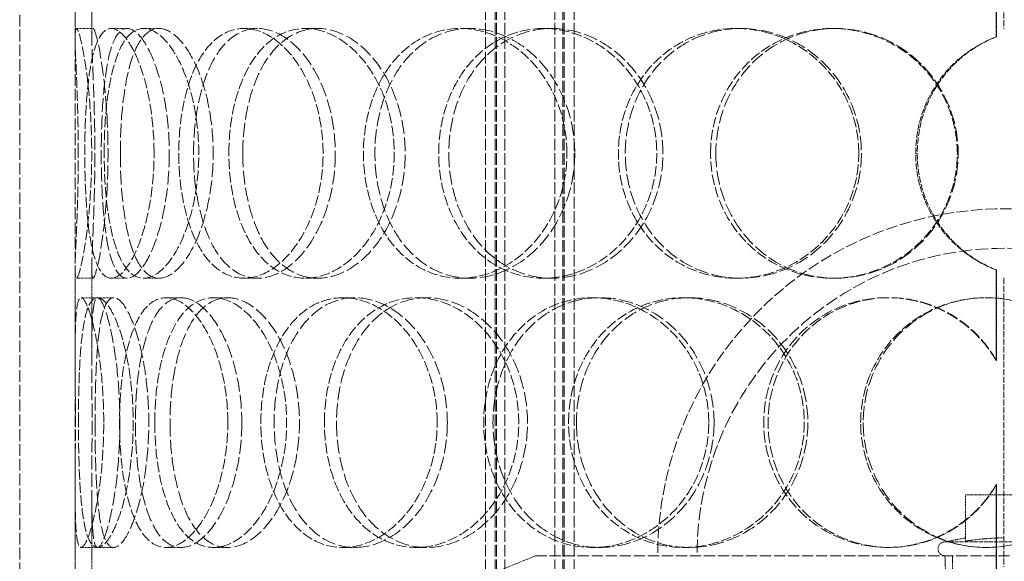
# Model space of a CAD drawing. Units: millimetres. Extents: x -754 to 5088, y 20626 to 24002.
# Drawn here: x 676 to 853, y 23058 to 23155 of the extents above; entities that cross this region are included whole.
import ezdxf

# ---------------------------------------------------------------- set-up
doc = ezdxf.new("R2010")
doc.units = ezdxf.units.MM
doc.linetypes.add('DASHED', pattern=[0.2068, 0.1655, -0.0413])
doc.layers.add('Hidden (ISO)', color=1, linetype='DASHED', lineweight=18)

msp = doc.modelspace()

# ---------------------------------------------------------------- linework, layer by layer
at = {"layer": 'Hidden (ISO)', "ltscale": 12.894906}
for p, q in [((675.56, 22700.55), (675.56, 23300.55)), ((685.56, 22700.55), (685.56, 23300.55))]:
    msp.add_line(p, q, dxfattribs=at)
at = {"layer": 'Hidden (ISO)', "ltscale": 12.637009}
for p, q in [((759.5, 22692.55), (759.5, 23280.55)), ((761.3, 22692.55), (761.3, 23280.55)), ((761.5, 22692.55), (761.5, 23280.55)), ((763, 22692.55), (763, 23280.55)), ((772, 22692.55), (772, 23280.55)), ((773.5, 22692.55), (773.5, 23280.55)), ((773.7, 22692.55), (773.7, 23280.55)), ((775.5, 22692.55), (775.5, 23280.55))]:
    msp.add_line(p, q, dxfattribs=at)
at = {"layer": 'Hidden (ISO)', "ltscale": 6.599655}
for p, q in [((852.96, 23205.55), (852.96, 23153.55)), ((852.96, 23108.55), (852.96, 23056.55))]:
    msp.add_line(p, q, dxfattribs=at)
at = {"layer": 'Hidden (ISO)', "ltscale": 2.073867}
for p, q in [((851.6, 23152.05), (851.6, 23168.39)), ((851.62, 23168.39), (851.62, 23152.05)), ((851.6, 23093.72), (851.6, 23110.06)), ((851.62, 23110.06), (851.62, 23093.72)), ((851.6, 23055.05), (851.6, 23071.39)), ((851.62, 23071.39), (851.62, 23055.05))]:
    msp.add_line(p, q, dxfattribs=at)
at = {"layer": 'Hidden (ISO)', "ltscale": 1.955317}
for p, q in [((685.56, 23151.74), (685.56, 23167.14)), ((688.56, 23151.74), (688.56, 23167.14)), ((685.56, 23094.96), (685.56, 23110.37)), ((688.56, 23094.96), (688.56, 23110.37)), ((685.56, 23054.74), (685.56, 23070.14)), ((688.56, 23054.74), (688.56, 23070.14))]:
    msp.add_line(p, q, dxfattribs=at)
at = {"layer": 'Hidden (ISO)', "ltscale": 0.380655}
for p, q in [((685.8, 23153.55), (688.79, 23153.55)), ((692.06, 23153.55), (694.94, 23153.55)), ((697.89, 23153.55), (700.67, 23153.55)), ((715.99, 23153.55), (718.44, 23153.55)), ((727.02, 23153.55), (729.28, 23153.55)), ((754.96, 23153.55), (756.72, 23153.55)), ((769.98, 23153.55), (771.47, 23153.55)), ((804.71, 23153.55), (805.57, 23153.55)), ((822.06, 23153.55), (822.62, 23153.55)), ((851.6, 23152.05), (851.62, 23152.05)), ((851.62, 23110.06), (851.6, 23110.06)), ((688.79, 23108.55), (685.8, 23108.55)), ((694.94, 23108.55), (692.06, 23108.55)), ((700.67, 23108.55), (697.89, 23108.55)), ((718.44, 23108.55), (715.99, 23108.55)), ((729.28, 23108.55), (727.02, 23108.55)), ((756.72, 23108.55), (754.96, 23108.55)), ((771.47, 23108.55), (769.98, 23108.55)), ((805.57, 23108.55), (804.71, 23108.55)), ((822.62, 23108.55), (822.06, 23108.55)), ((686.63, 23105.05), (689.61, 23105.05)), ((701.93, 23105.05), (704.64, 23105.05)), ((710.49, 23105.05), (713.04, 23105.05)), ((733.83, 23105.05), (735.96, 23105.05)), ((747.04, 23105.05), (748.94, 23105.05)), ((778.81, 23105.05), (780.14, 23105.05)), ((795.22, 23105.05), (796.26, 23105.05)), ((831.94, 23105.05), (832.32, 23105.05)), ((851.6, 23093.72), (851.62, 23093.72)), ((851.62, 23071.39), (851.6, 23071.39)), ((689.61, 23060.05), (686.63, 23060.05)), ((704.64, 23060.05), (701.93, 23060.05)), ((713.04, 23060.05), (710.49, 23060.05)), ((735.96, 23060.05), (733.83, 23060.05)), ((748.94, 23060.05), (747.04, 23060.05)), ((780.14, 23060.05), (778.81, 23060.05)), ((796.26, 23060.05), (795.22, 23060.05)), ((832.32, 23060.05), (831.94, 23060.05))]:
    msp.add_line(p, q, dxfattribs=at)
at = {"layer": 'Hidden (ISO)', "ltscale": 0.377849}
for p, q in [((689.61, 23105.05), (692.51, 23105.05)), ((692.51, 23060.05), (689.61, 23060.05))]:
    msp.add_line(p, q, dxfattribs=at)
at = {"layer": 'Hidden (ISO)', "ltscale": 1.776757}
msp.add_line((860.06, 23069.52), (846.06, 23069.52), dxfattribs=at)
at = {"layer": 'Hidden (ISO)', "ltscale": 1.054704}
msp.add_line((846.06, 23061.21), (846.06, 23069.52), dxfattribs=at)
at = {"layer": 'Hidden (ISO)', "ltscale": 0.477297}
msp.add_line((846.06, 23061.77), (842.36, 23061.05), dxfattribs=at)
at = {"layer": 'Hidden (ISO)', "ltscale": 4.263214}
msp.add_line((842.36, 23061.05), (863.75, 23061.05), dxfattribs=at)
at = {"layer": 'Hidden (ISO)', "ltscale": 3.358444}
msp.add_line((768.56, 23058.55), (744.06, 23048.55), dxfattribs=at)
at = {"layer": 'Hidden (ISO)', "ltscale": 12.225503}
msp.add_line((768.56, 23058.55), (937.56, 23058.55), dxfattribs=at)
at = {"layer": 'Hidden (ISO)', "ltscale": 1.909049}
msp.add_line((842.83, 23043.52), (842.36, 23058.55), dxfattribs=at)
at = {"layer": 'Hidden (ISO)', "ltscale": 1.903676}
msp.add_line((843.74, 23043.55), (843.74, 23058.55), dxfattribs=at)
at = {"layer": 'Hidden (ISO)', "ltscale": 0.012592}
for start, end in [(89.7454, 90), (270, 270.2546)]:
    msp.add_arc((852.96, 23131.05), 22.5, start, end, dxfattribs=at)
at = {"layer": 'Hidden (ISO)', "ltscale": 12.659545}
msp.add_arc((853.06, 23058.55), 62.5, 0, 180, dxfattribs=at)
at = {"layer": 'Hidden (ISO)', "ltscale": 14.026775}
msp.add_arc((853.06, 23058.55), 55.4, 0, 180, dxfattribs=at)
at = {"layer": 'Hidden (ISO)', "ltscale": 0.498307}
msp.add_arc((842.36, 23059.8), 1.25, 90, 270, dxfattribs=at)
at = {"layer": 'Hidden (ISO)', "ltscale": 11.444736}
for points in [[(686.12, 23131.05), (686.12, 23128.11), (686.07, 23125.16), (685.91, 23119.72), (685.8, 23117.22), (685.62, 23113.06), (685.55, 23111.39), (685.56, 23109.14), (685.64, 23108.55), (685.95, 23108.55), (686.2, 23109.14), (686.77, 23111.39), (687.11, 23113.06), (687.73, 23117.22), (688.02, 23119.72), (688.42, 23125.16), (688.54, 23128.11), (688.54, 23134), (688.42, 23136.94), (688.02, 23142.38), (687.73, 23144.88), (687.11, 23149.04), (686.77, 23150.71), (686.2, 23152.97), (685.95, 23153.55), (685.64, 23153.55), (685.56, 23152.97), (685.55, 23150.71), (685.62, 23149.04), (685.8, 23144.88), (685.91, 23142.38), (686.07, 23136.94), (686.12, 23134), (686.12, 23131.05)], [(699.78, 23131.05), (699.78, 23128.11), (699.54, 23125.16), (698.64, 23119.72), (697.99, 23117.22), (696.45, 23113.06), (695.56, 23111.39), (693.78, 23109.14), (692.88, 23108.55), (691.24, 23108.55), (690.5, 23109.14), (689.26, 23111.39), (688.76, 23113.06), (687.99, 23117.22), (687.72, 23119.72), (687.37, 23125.16), (687.29, 23128.11), (687.29, 23134), (687.37, 23136.94), (687.72, 23142.38), (687.99, 23144.88), (688.76, 23149.04), (689.26, 23150.71), (690.5, 23152.97), (691.24, 23153.55), (692.88, 23153.55), (693.78, 23152.97), (695.56, 23150.71), (696.45, 23149.04), (697.99, 23144.88), (698.64, 23142.38), (699.54, 23136.94), (699.78, 23134), (699.78, 23131.05)], [(690.79, 23131.05), (690.79, 23128.11), (690.93, 23125.16), (691.52, 23119.72), (691.97, 23117.22), (693.17, 23113.06), (693.93, 23111.39), (695.73, 23109.14), (696.77, 23108.55), (699.01, 23108.55), (700.21, 23109.14), (702.54, 23111.39), (703.67, 23113.06), (705.62, 23117.22), (706.43, 23119.72), (707.54, 23125.16), (707.84, 23128.11), (707.84, 23134), (707.54, 23136.94), (706.43, 23142.38), (705.62, 23144.88), (703.67, 23149.04), (702.54, 23150.71), (700.21, 23152.97), (699.01, 23153.55), (696.77, 23153.55), (695.73, 23152.97), (693.93, 23150.71), (693.17, 23149.04), (691.97, 23144.88), (691.52, 23142.38), (690.93, 23136.94), (690.79, 23134), (690.79, 23131.05)], [(730.25, 23131.05), (730.25, 23128.11), (729.85, 23125.16), (728.32, 23119.72), (727.2, 23117.22), (724.46, 23113.06), (722.86, 23111.39), (719.47, 23109.14), (717.7, 23108.55), (714.28, 23108.55), (712.64, 23109.14), (709.72, 23111.39), (708.44, 23113.06), (706.37, 23117.22), (705.57, 23119.72), (704.5, 23125.16), (704.24, 23128.11), (704.24, 23134), (704.5, 23136.94), (705.57, 23142.38), (706.37, 23144.88), (708.44, 23149.04), (709.72, 23150.71), (712.64, 23152.97), (714.28, 23153.55), (717.7, 23153.55), (719.47, 23152.97), (722.86, 23150.71), (724.46, 23149.04), (727.2, 23144.88), (728.32, 23142.38), (729.85, 23136.94), (730.25, 23134), (730.25, 23131.05)], [(713.27, 23131.05), (713.27, 23128.11), (713.59, 23125.16), (714.87, 23119.72), (715.82, 23117.22), (718.27, 23113.06), (719.77, 23111.39), (723.17, 23109.14), (725.06, 23108.55), (728.98, 23108.55), (731, 23109.14), (734.82, 23111.39), (736.63, 23113.06), (739.69, 23117.22), (740.94, 23119.72), (742.64, 23125.16), (743.08, 23128.11), (743.08, 23134), (742.64, 23136.94), (740.94, 23142.38), (739.69, 23144.88), (736.63, 23149.04), (734.82, 23150.71), (731, 23152.97), (728.98, 23153.55), (725.06, 23153.55), (723.17, 23152.97), (719.77, 23150.71), (718.27, 23149.04), (715.82, 23144.88), (714.87, 23142.38), (713.59, 23136.94), (713.27, 23134), (713.27, 23131.05)], [(774.21, 23131.05), (774.21, 23128.11), (773.69, 23125.16), (771.69, 23119.72), (770.22, 23117.22), (766.59, 23113.06), (764.44, 23111.39), (759.83, 23109.14), (757.37, 23108.55), (752.56, 23108.55), (750.2, 23109.14), (745.92, 23111.39), (744, 23113.06), (740.84, 23117.22), (739.61, 23119.72), (737.94, 23125.16), (737.52, 23128.11), (737.52, 23134), (737.94, 23136.94), (739.61, 23142.38), (740.84, 23144.88), (744, 23149.04), (745.92, 23150.71), (750.2, 23152.97), (752.56, 23153.55), (757.37, 23153.55), (759.83, 23152.97), (764.44, 23150.71), (766.59, 23149.04), (770.22, 23144.88), (771.69, 23142.38), (773.69, 23136.94), (774.21, 23134), (774.21, 23131.05)], [(751.09, 23131.05), (751.09, 23128.11), (751.56, 23125.16), (753.38, 23119.72), (754.73, 23117.22), (758.16, 23113.06), (760.24, 23111.39), (764.86, 23109.14), (767.4, 23108.55), (772.56, 23108.55), (775.18, 23109.14), (780.09, 23111.39), (782.37, 23113.06), (786.2, 23117.22), (787.75, 23119.72), (789.85, 23125.16), (790.4, 23128.11), (790.4, 23134), (789.85, 23136.94), (787.75, 23142.38), (786.2, 23144.88), (782.37, 23149.04), (780.09, 23150.71), (775.18, 23152.97), (772.56, 23153.55), (767.4, 23153.55), (764.86, 23152.97), (760.24, 23150.71), (758.16, 23149.04), (754.73, 23144.88), (753.38, 23142.38), (751.56, 23136.94), (751.09, 23134), (751.09, 23131.05)], [(826.82, 23131.05), (826.82, 23128.11), (826.24, 23125.16), (823.99, 23119.72), (822.34, 23117.22), (818.21, 23113.06), (815.75, 23111.39), (810.42, 23109.14), (807.55, 23108.55), (801.86, 23108.55), (799.04, 23109.14), (793.87, 23111.39), (791.53, 23113.06), (787.64, 23117.22), (786.1, 23119.72), (784.02, 23125.16), (783.48, 23128.11), (783.48, 23134), (784.02, 23136.94), (786.1, 23142.38), (787.64, 23144.88), (791.53, 23149.04), (793.87, 23150.71), (799.04, 23152.97), (801.86, 23153.55), (807.55, 23153.55), (810.42, 23152.97), (815.75, 23150.71), (818.21, 23149.04), (822.34, 23144.88), (823.99, 23142.38), (826.24, 23136.94), (826.82, 23134), (826.82, 23131.05)], [(800.1, 23131.05), (800.1, 23128.11), (800.66, 23125.16), (802.83, 23119.72), (804.43, 23117.22), (808.47, 23113.06), (810.9, 23111.39), (816.24, 23109.14), (819.14, 23108.55), (824.98, 23108.55), (827.92, 23109.14), (833.36, 23111.39), (835.86, 23113.06), (840.05, 23117.22), (841.73, 23119.72), (844, 23125.16), (844.59, 23128.11), (844.59, 23134), (844, 23136.94), (841.73, 23142.38), (840.05, 23144.88), (835.86, 23149.04), (833.36, 23150.71), (827.92, 23152.97), (824.98, 23153.55), (819.14, 23153.55), (816.24, 23152.97), (810.9, 23150.71), (808.47, 23149.04), (804.43, 23144.88), (802.83, 23142.38), (800.66, 23136.94), (800.1, 23134), (800.1, 23131.05)], [(690.71, 23082.55), (690.71, 23079.61), (690.56, 23076.66), (690.02, 23071.22), (689.63, 23068.72), (688.76, 23064.56), (688.28, 23062.89), (687.38, 23060.64), (686.96, 23060.05), (686.29, 23060.05), (686.04, 23060.64), (685.7, 23062.89), (685.62, 23064.56), (685.55, 23068.72), (685.56, 23071.22), (685.58, 23076.66), (685.6, 23079.61), (685.6, 23085.5), (685.58, 23088.44), (685.56, 23093.88), (685.55, 23096.38), (685.62, 23100.54), (685.7, 23102.21), (686.04, 23104.47), (686.29, 23105.05), (686.96, 23105.05), (687.38, 23104.47), (688.28, 23102.21), (688.76, 23100.54), (689.63, 23096.38), (690.02, 23093.88), (690.56, 23088.44), (690.71, 23085.5), (690.71, 23082.55)], [(686.15, 23082.55), (686.15, 23079.61), (686.2, 23076.66), (686.41, 23071.22), (686.58, 23068.72), (687.1, 23064.56), (687.45, 23062.89), (688.37, 23060.64), (688.94, 23060.05), (690.23, 23060.05), (690.96, 23060.64), (692.44, 23062.89), (693.18, 23064.56), (694.48, 23068.72), (695.04, 23071.22), (695.81, 23076.66), (696.02, 23079.61), (696.02, 23085.5), (695.81, 23088.44), (695.04, 23093.88), (694.48, 23096.38), (693.18, 23100.54), (692.44, 23102.21), (690.96, 23104.47), (690.23, 23105.05), (688.94, 23105.05), (688.37, 23104.47), (687.45, 23102.21), (687.1, 23100.54), (686.58, 23096.38), (686.41, 23093.88), (686.2, 23088.44), (686.15, 23085.5), (686.15, 23082.55)], [(713.08, 23082.55), (713.08, 23079.61), (712.75, 23076.66), (711.53, 23071.22), (710.62, 23068.72), (708.46, 23064.56), (707.19, 23062.89), (704.57, 23060.64), (703.22, 23060.05), (700.65, 23060.05), (699.45, 23060.64), (697.34, 23062.89), (696.44, 23064.56), (694.99, 23068.72), (694.45, 23071.22), (693.74, 23076.66), (693.56, 23079.61), (693.56, 23085.5), (693.74, 23088.44), (694.45, 23093.88), (694.99, 23096.38), (696.44, 23100.54), (697.34, 23102.21), (699.45, 23104.47), (700.65, 23105.05), (703.22, 23105.05), (704.57, 23104.47), (707.19, 23102.21), (708.46, 23100.54), (710.62, 23096.38), (711.53, 23093.88), (712.75, 23088.44), (713.08, 23085.5), (713.08, 23082.55)], [(699.91, 23082.55), (699.91, 23079.61), (700.15, 23076.66), (701.09, 23071.22), (701.8, 23068.72), (703.65, 23064.56), (704.8, 23062.89), (707.44, 23060.64), (708.93, 23060.05), (712.05, 23060.05), (713.68, 23060.64), (716.8, 23062.89), (718.29, 23064.56), (720.82, 23068.72), (721.87, 23071.22), (723.3, 23076.66), (723.68, 23079.61), (723.68, 23085.5), (723.3, 23088.44), (721.87, 23093.88), (720.82, 23096.38), (718.29, 23100.54), (716.8, 23102.21), (713.68, 23104.47), (712.05, 23105.05), (708.93, 23105.05), (707.44, 23104.47), (704.8, 23102.21), (703.65, 23100.54), (701.8, 23096.38), (701.09, 23093.88), (700.15, 23088.44), (699.91, 23085.5), (699.91, 23082.55)], [(750.82, 23082.55), (750.82, 23079.61), (750.35, 23076.66), (748.56, 23071.22), (747.25, 23068.72), (744.02, 23064.56), (742.12, 23062.89), (738.06, 23060.64), (735.92, 23060.05), (731.74, 23060.05), (729.71, 23060.64), (726.07, 23062.89), (724.44, 23064.56), (721.79, 23068.72), (720.76, 23071.22), (719.38, 23076.66), (719.03, 23079.61), (719.03, 23085.5), (719.38, 23088.44), (720.76, 23093.88), (721.79, 23096.38), (724.44, 23100.54), (726.07, 23102.21), (729.71, 23104.47), (731.74, 23105.05), (735.92, 23105.05), (738.06, 23104.47), (742.12, 23102.21), (744.02, 23100.54), (747.25, 23096.38), (748.56, 23093.88), (750.35, 23088.44), (750.82, 23085.5), (750.82, 23082.55)], [(730.49, 23082.55), (730.49, 23079.61), (730.89, 23076.66), (732.45, 23071.22), (733.62, 23068.72), (736.61, 23064.56), (738.42, 23062.89), (742.49, 23060.64), (744.74, 23060.05), (749.34, 23060.05), (751.69, 23060.64), (756.12, 23062.89), (758.19, 23064.56), (761.68, 23068.72), (763.1, 23071.22), (765.03, 23076.66), (765.53, 23079.61), (765.53, 23085.5), (765.03, 23088.44), (763.1, 23093.88), (761.68, 23096.38), (758.19, 23100.54), (756.12, 23102.21), (751.69, 23104.47), (749.34, 23105.05), (744.74, 23105.05), (742.49, 23104.47), (738.42, 23102.21), (736.61, 23100.54), (733.62, 23096.38), (732.45, 23093.88), (730.89, 23088.44), (730.49, 23085.5), (730.49, 23082.55)], [(799.78, 23082.55), (799.78, 23079.61), (799.22, 23076.66), (797.07, 23071.22), (795.48, 23068.72), (791.55, 23064.56), (789.22, 23062.89), (784.17, 23060.64), (781.47, 23060.05), (776.15, 23060.05), (773.52, 23060.64), (768.73, 23062.89), (766.57, 23064.56), (763, 23068.72), (761.59, 23071.22), (759.69, 23076.66), (759.2, 23079.61), (759.2, 23085.5), (759.69, 23088.44), (761.59, 23093.88), (763, 23096.38), (766.57, 23100.54), (768.73, 23102.21), (773.52, 23104.47), (776.15, 23105.05), (781.47, 23105.05), (784.17, 23104.47), (789.22, 23102.21), (791.55, 23100.54), (795.48, 23096.38), (797.07, 23093.88), (799.22, 23088.44), (799.78, 23085.5), (799.78, 23082.55)], [(774.51, 23082.55), (774.51, 23079.61), (775.03, 23076.66), (777.05, 23071.22), (778.55, 23068.72), (782.34, 23064.56), (784.63, 23062.89), (789.67, 23060.64), (792.43, 23060.05), (798.01, 23060.05), (800.83, 23060.64), (806.07, 23062.89), (808.5, 23064.56), (812.56, 23068.72), (814.2, 23071.22), (816.42, 23076.66), (817, 23079.61), (817, 23085.5), (816.42, 23088.44), (814.2, 23093.88), (812.56, 23096.38), (808.5, 23100.54), (806.07, 23102.21), (800.83, 23104.47), (798.01, 23105.05), (792.43, 23105.05), (789.67, 23104.47), (784.63, 23102.21), (782.34, 23100.54), (778.55, 23096.38), (777.05, 23093.88), (775.03, 23088.44), (774.51, 23085.5), (774.51, 23082.55)], [(827.16, 23082.55), (827.16, 23079.61), (827.74, 23076.66), (829.99, 23071.22), (831.66, 23068.72), (835.83, 23064.56), (838.34, 23062.89), (843.82, 23060.64), (846.79, 23060.05), (852.73, 23060.05), (855.7, 23060.64), (861.19, 23062.89), (863.7, 23064.56), (867.89, 23068.72), (869.57, 23071.22), (871.83, 23076.66), (872.42, 23079.61), (872.42, 23085.5), (871.83, 23088.44), (869.57, 23093.88), (867.89, 23096.38), (863.7, 23100.54), (861.19, 23102.21), (855.7, 23104.47), (852.73, 23105.05), (846.79, 23105.05), (843.82, 23104.47), (838.34, 23102.21), (835.83, 23100.54), (831.66, 23096.38), (829.99, 23093.88), (827.74, 23088.44), (827.16, 23085.5), (827.16, 23082.55)]]:
    msp.add_open_spline(points, degree=3, knots=[-1, -1, -1, -1, -0.9375, -0.9375, -0.875, -0.875, -0.8125, -0.8125, -0.75, -0.75, -0.6875, -0.6875, -0.625, -0.625, -0.5625, -0.5625, -0.5, -0.5, -0.4375, -0.4375, -0.375, -0.375, -0.3125, -0.3125, -0.25, -0.25, -0.1875, -0.1875, -0.125, -0.125, -0.0625, -0.0625, 0, 0, 0, 0], dxfattribs=at)
at = {"layer": 'Hidden (ISO)', "ltscale": 15.122382}
for points in [[(689.11, 23131.05), (689.11, 23134), (689.06, 23136.94), (688.9, 23142.38), (688.79, 23144.88), (688.62, 23149.04), (688.55, 23150.71), (688.56, 23152.97), (688.64, 23153.55), (688.95, 23153.55), (689.18, 23152.97), (689.75, 23150.71), (690.08, 23149.04), (690.69, 23144.88), (690.97, 23142.38), (691.37, 23136.94), (691.48, 23134), (691.48, 23128.11), (691.37, 23125.16), (690.97, 23119.72), (690.69, 23117.22), (690.08, 23113.06), (689.75, 23111.39), (689.18, 23109.14), (688.95, 23108.55), (688.64, 23108.55), (688.56, 23109.14), (688.55, 23111.39), (688.62, 23113.06), (688.79, 23117.22), (688.9, 23119.72), (689.06, 23125.16), (689.11, 23128.11), (689.11, 23131.05)], [(702.52, 23131.05), (702.52, 23134), (702.29, 23136.94), (701.41, 23142.38), (700.76, 23144.88), (699.25, 23149.04), (698.38, 23150.71), (696.63, 23152.97), (695.74, 23153.55), (694.13, 23153.55), (693.41, 23152.97), (692.19, 23150.71), (691.7, 23149.04), (690.95, 23144.88), (690.68, 23142.38), (690.34, 23136.94), (690.26, 23134), (690.26, 23128.11), (690.34, 23125.16), (690.68, 23119.72), (690.95, 23117.22), (691.7, 23113.06), (692.19, 23111.39), (693.41, 23109.14), (694.13, 23108.55), (695.74, 23108.55), (696.63, 23109.14), (698.38, 23111.39), (699.25, 23113.06), (700.76, 23117.22), (701.41, 23119.72), (702.29, 23125.16), (702.52, 23128.11), (702.52, 23131.05)], [(693.7, 23131.05), (693.7, 23134), (693.84, 23136.94), (694.41, 23142.38), (694.85, 23144.88), (696.03, 23149.04), (696.78, 23150.71), (698.55, 23152.97), (699.57, 23153.55), (701.77, 23153.55), (702.95, 23152.97), (705.23, 23150.71), (706.34, 23149.04), (708.26, 23144.88), (709.06, 23142.38), (710.15, 23136.94), (710.44, 23134), (710.44, 23128.11), (710.15, 23125.16), (709.06, 23119.72), (708.26, 23117.22), (706.34, 23113.06), (705.23, 23111.39), (702.95, 23109.14), (701.77, 23108.55), (699.57, 23108.55), (698.55, 23109.14), (696.78, 23111.39), (696.03, 23113.06), (694.85, 23117.22), (694.41, 23119.72), (693.84, 23125.16), (693.7, 23128.11), (693.7, 23131.05)], [(732.45, 23131.05), (732.45, 23134), (732.06, 23136.94), (730.55, 23142.38), (729.45, 23144.88), (726.77, 23149.04), (725.19, 23150.71), (721.86, 23152.97), (720.12, 23153.55), (716.77, 23153.55), (715.16, 23152.97), (712.29, 23150.71), (711.03, 23149.04), (708.99, 23144.88), (708.21, 23142.38), (707.17, 23136.94), (706.9, 23134), (706.9, 23128.11), (707.17, 23125.16), (708.21, 23119.72), (708.99, 23117.22), (711.03, 23113.06), (712.29, 23111.39), (715.16, 23109.14), (716.77, 23108.55), (720.12, 23108.55), (721.86, 23109.14), (725.19, 23111.39), (726.77, 23113.06), (729.45, 23117.22), (730.55, 23119.72), (732.06, 23125.16), (732.45, 23128.11), (732.45, 23131.05)], [(715.77, 23131.05), (715.77, 23134), (716.09, 23136.94), (717.34, 23142.38), (718.27, 23144.88), (720.68, 23149.04), (722.16, 23150.71), (725.5, 23152.97), (727.36, 23153.55), (731.2, 23153.55), (733.18, 23152.97), (736.94, 23150.71), (738.71, 23149.04), (741.72, 23144.88), (742.94, 23142.38), (744.61, 23136.94), (745.05, 23134), (745.05, 23128.11), (744.61, 23125.16), (742.94, 23119.72), (741.72, 23117.22), (738.71, 23113.06), (736.94, 23111.39), (733.18, 23109.14), (731.2, 23108.55), (727.36, 23108.55), (725.5, 23109.14), (722.16, 23111.39), (720.68, 23113.06), (718.27, 23117.22), (717.34, 23119.72), (716.09, 23125.16), (715.77, 23128.11), (715.77, 23131.05)], [(775.62, 23131.05), (775.62, 23134), (775.11, 23136.94), (773.15, 23142.38), (771.7, 23144.88), (768.14, 23149.04), (766.03, 23150.71), (761.5, 23152.97), (759.09, 23153.55), (754.36, 23153.55), (752.04, 23152.97), (747.84, 23150.71), (745.95, 23149.04), (742.85, 23144.88), (741.64, 23142.38), (740.01, 23136.94), (739.59, 23134), (739.59, 23128.11), (740.01, 23125.16), (741.64, 23119.72), (742.85, 23117.22), (745.95, 23113.06), (747.84, 23111.39), (752.04, 23109.14), (754.36, 23108.55), (759.09, 23108.55), (761.5, 23109.14), (766.03, 23111.39), (768.14, 23113.06), (771.7, 23117.22), (773.15, 23119.72), (775.11, 23125.16), (775.62, 23128.11), (775.62, 23131.05)], [(752.92, 23131.05), (752.92, 23134), (753.38, 23136.94), (755.16, 23142.38), (756.49, 23144.88), (759.86, 23149.04), (761.91, 23150.71), (766.44, 23152.97), (768.94, 23153.55), (774, 23153.55), (776.58, 23152.97), (781.39, 23150.71), (783.63, 23149.04), (787.4, 23144.88), (788.92, 23142.38), (790.98, 23136.94), (791.52, 23134), (791.52, 23128.11), (790.98, 23125.16), (788.92, 23119.72), (787.4, 23117.22), (783.63, 23113.06), (781.39, 23111.39), (776.58, 23109.14), (774, 23108.55), (768.94, 23108.55), (766.44, 23109.14), (761.91, 23111.39), (759.86, 23113.06), (756.49, 23117.22), (755.16, 23119.72), (753.38, 23125.16), (752.92, 23128.11), (752.92, 23131.05)], [(827.29, 23131.05), (827.29, 23134), (826.72, 23136.94), (824.51, 23142.38), (822.89, 23144.88), (818.84, 23149.04), (816.42, 23150.71), (811.18, 23152.97), (808.37, 23153.55), (802.78, 23153.55), (800.01, 23152.97), (794.93, 23150.71), (792.63, 23149.04), (788.81, 23144.88), (787.29, 23142.38), (785.25, 23136.94), (784.73, 23134), (784.73, 23128.11), (785.25, 23125.16), (787.29, 23119.72), (788.81, 23117.22), (792.63, 23113.06), (794.93, 23111.39), (800.01, 23109.14), (802.78, 23108.55), (808.37, 23108.55), (811.18, 23109.14), (816.42, 23111.39), (818.84, 23113.06), (822.89, 23117.22), (824.51, 23119.72), (826.72, 23125.16), (827.29, 23128.11), (827.29, 23131.05)], [(801.05, 23131.05), (801.05, 23134), (801.6, 23136.94), (803.73, 23142.38), (805.3, 23144.88), (809.27, 23149.04), (811.66, 23150.71), (816.9, 23152.97), (819.75, 23153.55), (825.49, 23153.55), (828.37, 23152.97), (833.71, 23150.71), (836.17, 23149.04), (840.28, 23144.88), (841.93, 23142.38), (844.16, 23136.94), (844.74, 23134), (844.74, 23128.11), (844.16, 23125.16), (841.93, 23119.72), (840.28, 23117.22), (836.17, 23113.06), (833.71, 23111.39), (828.37, 23109.14), (825.49, 23108.55), (819.75, 23108.55), (816.9, 23109.14), (811.66, 23111.39), (809.27, 23113.06), (805.3, 23117.22), (803.73, 23119.72), (801.6, 23125.16), (801.05, 23128.11), (801.05, 23131.05)], [(693.61, 23082.55), (693.61, 23085.5), (693.47, 23088.44), (692.94, 23093.88), (692.56, 23096.38), (691.71, 23100.54), (691.23, 23102.21), (690.35, 23104.47), (689.94, 23105.05), (689.28, 23105.05), (689.03, 23104.47), (688.7, 23102.21), (688.62, 23100.54), (688.55, 23096.38), (688.56, 23093.88), (688.58, 23088.44), (688.6, 23085.5), (688.6, 23079.61), (688.58, 23076.66), (688.56, 23071.22), (688.55, 23068.72), (688.62, 23064.56), (688.7, 23062.89), (689.03, 23060.64), (689.28, 23060.05), (689.94, 23060.05), (690.35, 23060.64), (691.23, 23062.89), (691.71, 23064.56), (692.56, 23068.72), (692.94, 23071.22), (693.47, 23076.66), (693.61, 23079.61), (693.61, 23082.55)], [(689.14, 23082.55), (689.14, 23085.5), (689.19, 23088.44), (689.4, 23093.88), (689.56, 23096.38), (690.07, 23100.54), (690.42, 23102.21), (691.32, 23104.47), (691.88, 23105.05), (693.15, 23105.05), (693.87, 23104.47), (695.31, 23102.21), (696.04, 23100.54), (697.32, 23096.38), (697.87, 23093.88), (698.63, 23088.44), (698.83, 23085.5), (698.83, 23079.61), (698.63, 23076.66), (697.87, 23071.22), (697.32, 23068.72), (696.04, 23064.56), (695.31, 23062.89), (693.87, 23060.64), (693.15, 23060.05), (691.88, 23060.05), (691.32, 23060.64), (690.42, 23062.89), (690.07, 23064.56), (689.56, 23068.72), (689.4, 23071.22), (689.19, 23076.66), (689.14, 23079.61), (689.14, 23082.55)], [(715.59, 23082.55), (715.59, 23085.5), (715.27, 23088.44), (714.06, 23093.88), (713.18, 23096.38), (711.05, 23100.54), (709.81, 23102.21), (707.23, 23104.47), (705.9, 23105.05), (703.38, 23105.05), (702.2, 23104.47), (700.13, 23102.21), (699.24, 23100.54), (697.83, 23096.38), (697.29, 23093.88), (696.59, 23088.44), (696.42, 23085.5), (696.42, 23079.61), (696.59, 23076.66), (697.29, 23071.22), (697.83, 23068.72), (699.24, 23064.56), (700.13, 23062.89), (702.2, 23060.64), (703.38, 23060.05), (705.9, 23060.05), (707.23, 23060.64), (709.81, 23062.89), (711.05, 23064.56), (713.18, 23068.72), (714.06, 23071.22), (715.27, 23076.66), (715.59, 23079.61), (715.59, 23082.55)], [(702.66, 23082.55), (702.66, 23085.5), (702.89, 23088.44), (703.82, 23093.88), (704.51, 23096.38), (706.33, 23100.54), (707.46, 23102.21), (710.05, 23104.47), (711.51, 23105.05), (714.57, 23105.05), (716.17, 23104.47), (719.24, 23102.21), (720.7, 23100.54), (723.19, 23096.38), (724.22, 23093.88), (725.62, 23088.44), (725.99, 23085.5), (725.99, 23079.61), (725.62, 23076.66), (724.22, 23071.22), (723.19, 23068.72), (720.7, 23064.56), (719.24, 23062.89), (716.17, 23060.64), (714.57, 23060.05), (711.51, 23060.05), (710.05, 23060.64), (707.46, 23062.89), (706.33, 23064.56), (704.51, 23068.72), (703.82, 23071.22), (702.89, 23076.66), (702.66, 23079.61), (702.66, 23082.55)], [(752.65, 23082.55), (752.65, 23085.5), (752.19, 23088.44), (750.43, 23093.88), (749.14, 23096.38), (745.98, 23100.54), (744.1, 23102.21), (740.12, 23104.47), (738.01, 23105.05), (733.91, 23105.05), (731.92, 23104.47), (728.34, 23102.21), (726.75, 23100.54), (724.14, 23096.38), (723.13, 23093.88), (721.77, 23088.44), (721.43, 23085.5), (721.43, 23079.61), (721.77, 23076.66), (723.13, 23071.22), (724.14, 23068.72), (726.75, 23064.56), (728.34, 23062.89), (731.92, 23060.64), (733.91, 23060.05), (738.01, 23060.05), (740.12, 23060.64), (744.1, 23062.89), (745.98, 23064.56), (749.14, 23068.72), (750.43, 23071.22), (752.19, 23076.66), (752.65, 23079.61), (752.65, 23082.55)], [(732.68, 23082.55), (732.68, 23085.5), (733.08, 23088.44), (734.61, 23093.88), (735.76, 23096.38), (738.69, 23100.54), (740.48, 23102.21), (744.47, 23104.47), (746.68, 23105.05), (751.2, 23105.05), (753.51, 23104.47), (757.85, 23102.21), (759.89, 23100.54), (763.32, 23096.38), (764.71, 23093.88), (766.6, 23088.44), (767.1, 23085.5), (767.1, 23079.61), (766.6, 23076.66), (764.71, 23071.22), (763.32, 23068.72), (759.89, 23064.56), (757.85, 23062.89), (753.51, 23060.64), (751.2, 23060.05), (746.68, 23060.05), (744.47, 23060.64), (740.48, 23062.89), (738.69, 23064.56), (735.76, 23068.72), (734.61, 23071.22), (733.08, 23076.66), (732.68, 23079.61), (732.68, 23082.55)], [(800.73, 23082.55), (800.73, 23085.5), (800.18, 23088.44), (798.07, 23093.88), (796.51, 23096.38), (792.66, 23100.54), (790.36, 23102.21), (785.41, 23104.47), (782.76, 23105.05), (777.52, 23105.05), (774.94, 23104.47), (770.24, 23102.21), (768.12, 23100.54), (764.61, 23096.38), (763.23, 23093.88), (761.36, 23088.44), (760.88, 23085.5), (760.88, 23079.61), (761.36, 23076.66), (763.23, 23071.22), (764.61, 23068.72), (768.12, 23064.56), (770.24, 23062.89), (774.94, 23060.64), (777.52, 23060.05), (782.76, 23060.05), (785.41, 23060.64), (790.36, 23062.89), (792.66, 23064.56), (796.51, 23068.72), (798.07, 23071.22), (800.18, 23076.66), (800.73, 23079.61), (800.73, 23082.55)], [(775.92, 23082.55), (775.92, 23085.5), (776.43, 23088.44), (778.41, 23093.88), (779.89, 23096.38), (783.61, 23100.54), (785.85, 23102.21), (790.81, 23104.47), (793.52, 23105.05), (799, 23105.05), (801.76, 23104.47), (806.92, 23102.21), (809.3, 23100.54), (813.29, 23096.38), (814.9, 23093.88), (817.07, 23088.44), (817.64, 23085.5), (817.64, 23079.61), (817.07, 23076.66), (814.9, 23071.22), (813.29, 23068.72), (809.3, 23064.56), (806.92, 23062.89), (801.76, 23060.64), (799, 23060.05), (793.52, 23060.05), (790.81, 23060.64), (785.85, 23062.89), (783.61, 23064.56), (779.89, 23068.72), (778.41, 23071.22), (776.43, 23076.66), (775.92, 23079.61), (775.92, 23082.55)], [(827.62, 23082.55), (827.62, 23085.5), (828.19, 23088.44), (830.41, 23093.88), (832.04, 23096.38), (836.14, 23100.54), (838.6, 23102.21), (843.98, 23104.47), (846.9, 23105.05), (852.73, 23105.05), (855.65, 23104.47), (861.04, 23102.21), (863.51, 23100.54), (867.63, 23096.38), (869.27, 23093.88), (871.49, 23088.44), (872.07, 23085.5), (872.07, 23079.61), (871.49, 23076.66), (869.27, 23071.22), (867.63, 23068.72), (863.51, 23064.56), (861.04, 23062.89), (855.65, 23060.64), (852.73, 23060.05), (846.9, 23060.05), (843.98, 23060.64), (838.6, 23062.89), (836.14, 23064.56), (832.04, 23068.72), (830.41, 23071.22), (828.19, 23076.66), (827.62, 23079.61), (827.62, 23082.55)]]:
    msp.add_open_spline(points, degree=3, knots=[0, 0, 0, 0, 0.0625, 0.0625, 0.125, 0.125, 0.1875, 0.1875, 0.25, 0.25, 0.3125, 0.3125, 0.375, 0.375, 0.4375, 0.4375, 0.5, 0.5, 0.5625, 0.5625, 0.625, 0.625, 0.6875, 0.6875, 0.75, 0.75, 0.8125, 0.8125, 0.875, 0.875, 0.9375, 0.9375, 1, 1, 1, 1], dxfattribs=at)
at = {"layer": 'Hidden (ISO)', "ltscale": 6.892709}
msp.add_open_spline([(851.6, 23110.06), (849.83, 23110.73), (848.16, 23111.62), (844.66, 23114.09), (842.92, 23115.78), (839.36, 23120.57), (837.93, 23123.96), (836.8, 23131.02), (837.09, 23134.69), (839.33, 23141.48), (841.29, 23144.6), (846.06, 23149.25), (848.71, 23150.94), (851.6, 23152.05)], degree=3, knots=[-0.9731917, -0.9731917, -0.9731917, -0.9731917, -0.875, -0.875, -0.75, -0.75, -0.5625, -0.5625, -0.375, -0.375, -0.1875, -0.1875, -0.0268083, -0.0268083, -0.0268083, -0.0268083], dxfattribs=at)
at = {"layer": 'Hidden (ISO)', "ltscale": 6.847947}
msp.add_open_spline([(851.62, 23152.05), (848.79, 23150.94), (846.18, 23149.25), (841.5, 23144.6), (839.58, 23141.48), (837.37, 23134.69), (837.09, 23131.02), (838.2, 23123.96), (839.61, 23120.57), (843.1, 23115.78), (844.81, 23114.09), (848.24, 23111.62), (849.89, 23110.73), (851.62, 23110.06)], degree=3, knots=[0.0268083, 0.0268083, 0.0268083, 0.0268083, 0.1875, 0.1875, 0.375, 0.375, 0.5625, 0.5625, 0.75, 0.75, 0.875, 0.875, 0.9731917, 0.9731917, 0.9731917, 0.9731917], dxfattribs=at)
at = {"layer": 'Hidden (ISO)', "ltscale": 12.746435}
msp.add_open_spline([(851.6, 23071.39), (850.86, 23070.11), (849.99, 23068.9), (846.44, 23064.85), (843.07, 23062.59), (835.67, 23060.02), (831.64, 23059.72), (823.99, 23061.15), (820.38, 23062.88), (814.53, 23067.93), (812.28, 23071.24), (809.69, 23078.58), (809.35, 23082.59), (810.66, 23090.27), (812.31, 23093.93), (817.21, 23099.93), (820.45, 23102.26), (827.71, 23104.99), (831.71, 23105.39), (839.44, 23104.13), (843.14, 23102.48), (848.36, 23098.27), (850.2, 23096.12), (851.6, 23093.72)], degree=3, knots=[-0.9729541, -0.9729541, -0.9729541, -0.9729541, -0.9375, -0.9375, -0.84375, -0.84375, -0.75, -0.75, -0.65625, -0.65625, -0.5625, -0.5625, -0.46875, -0.46875, -0.375, -0.375, -0.28125, -0.28125, -0.1875, -0.1875, -0.09375, -0.09375, -0.0270459, -0.0270459, -0.0270459, -0.0270459], dxfattribs=at)
at = {"layer": 'Hidden (ISO)', "ltscale": 12.613032}
msp.add_open_spline([(851.62, 23093.72), (850.25, 23096.12), (848.45, 23098.27), (843.32, 23102.48), (839.68, 23104.13), (832.1, 23105.39), (828.16, 23104.99), (821.03, 23102.26), (817.85, 23099.93), (813.04, 23093.93), (811.42, 23090.27), (810.14, 23082.59), (810.47, 23078.58), (813.01, 23071.24), (815.22, 23067.93), (820.97, 23062.88), (824.51, 23061.15), (832.02, 23059.72), (835.98, 23060.02), (843.25, 23062.59), (846.55, 23064.85), (850.05, 23068.9), (850.9, 23070.11), (851.62, 23071.39)], degree=3, knots=[0.0270459, 0.0270459, 0.0270459, 0.0270459, 0.09375, 0.09375, 0.1875, 0.1875, 0.28125, 0.28125, 0.375, 0.375, 0.46875, 0.46875, 0.5625, 0.5625, 0.65625, 0.65625, 0.75, 0.75, 0.84375, 0.84375, 0.9375, 0.9375, 0.9729541, 0.9729541, 0.9729541, 0.9729541], dxfattribs=at)
at = {"layer": 'Hidden (ISO)', "ltscale": 0.891919}
msp.add_rational_spline([(846.06, 23061.21), (850.16, 23061.77), (853.06, 23061.77)], [1.0230763259, 1.11128860818, 1], degree=2, dxfattribs=at)

doc.saveas('drawing.dxf')
